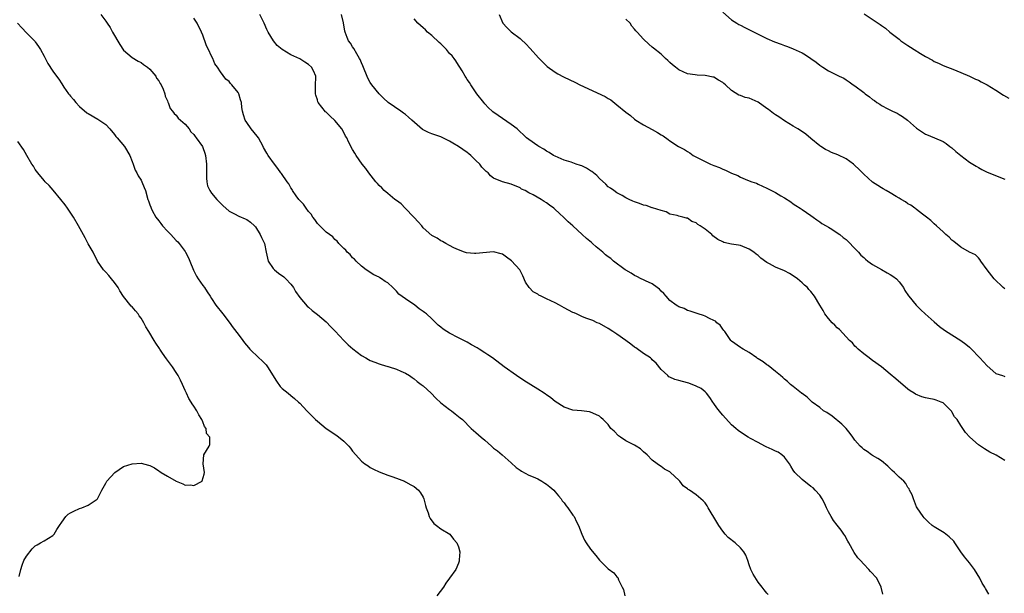
# Model space of a CAD drawing. Units: inches. Extents: x 2601000 to 2604000, y 1530000 to 1533000.
# Drawn here: x 2601891 to 2602115, y 1531648 to 1531778 of the extents above; entities that cross this region are included whole.
import ezdxf

# ---------------------------------------------------------------- set-up
doc = ezdxf.new("R2010")
doc.units = ezdxf.units.IN
doc.header["$MEASUREMENT"] = 0
doc.layers.add('LD26011530_10ft', color=83, linetype='Continuous')

msp = doc.modelspace()

# ---------------------------------------------------------------- linework, layer by layer
at = {"layer": 'LD26011530_10ft'}
for points, elevation in [([(2601909.84, 1531779), (2601911, 1531777.45), (2601911.3, 1531777), (2601912.02, 1531776.02), (2601912.54, 1531775), (2601914.16, 1531772.16), (2601915, 1531770.87), (2601917, 1531769.18), (2601918.38, 1531768.38), (2601919, 1531768.08), (2601919.59, 1531767.59), (2601920.49, 1531767), (2601921, 1531766.53), (2601922.33, 1531765), (2601922.53, 1531764.53), (2601923, 1531763.91), (2601923.3, 1531763.3), (2601923.53, 1531763), (2601924, 1531762), (2601924.36, 1531761), (2601924.47, 1531760.47), (2601925, 1531759.37), (2601925.09, 1531759.09), (2601925.14, 1531759), (2601925.63, 1531757.63), (2601926.15, 1531757), (2601926.5, 1531756.5), (2601927, 1531756.11), (2601927.45, 1531755.45), (2601927.98, 1531755), (2601929, 1531754.09), (2601929.88, 1531753), (2601930.33, 1531752.33), (2601931, 1531751.72), (2601931.28, 1531751.28), (2601931.53, 1531751), (2601932.92, 1531749), (2601933, 1531748.82), (2601933.48, 1531747.48), (2601933.61, 1531747), (2601933.87, 1531745), (2601933.84, 1531743.84), (2601933.87, 1531743), (2601933.84, 1531741.84), (2601933.94, 1531741), (2601934.11, 1531740.11), (2601934.61, 1531739), (2601935, 1531738.44), (2601936.19, 1531737), (2601937, 1531736.11), (2601937.58, 1531735.58), (2601939, 1531734.35), (2601940.35, 1531733.65), (2601941, 1531733.29), (2601941.19, 1531733.19), (2601942.61, 1531732.61), (2601943, 1531732.43), (2601943.83, 1531731.83), (2601944.77, 1531731), (2601945, 1531730.74), (2601946.04, 1531729), (2601946.32, 1531728.32), (2601946.98, 1531727), (2601947.4, 1531725), (2601947.87, 1531723), (2601949, 1531721.32), (2601949.26, 1531721), (2601950.22, 1531720.22), (2601951.39, 1531719.39), (2601951.82, 1531719), (2601953, 1531717.75), (2601953.59, 1531717), (2601954.08, 1531716.08), (2601955, 1531714.76), (2601956.73, 1531712.73), (2601957, 1531712.53), (2601957.8, 1531711.8), (2601959, 1531710.87), (2601961, 1531709.18), (2601962.1, 1531708.1), (2601963.08, 1531707.08), (2601965, 1531705), (2601965.99, 1531703.99), (2601967.07, 1531703.07), (2601969, 1531701.57), (2601970.02, 1531701), (2601970.63, 1531700.63), (2601971, 1531700.46), (2601972.02, 1531700.02), (2601973, 1531699.7), (2601973.49, 1531699.49), (2601975, 1531699.1), (2601975.07, 1531699.07), (2601975.31, 1531699), (2601977, 1531698.43), (2601977.98, 1531698.02), (2601979, 1531697.54), (2601979.93, 1531697), (2601980.55, 1531696.55), (2601981, 1531696.27), (2601981.68, 1531695.68), (2601982.59, 1531695), (2601982.81, 1531694.81), (2601983, 1531694.67), (2601984.8, 1531693), (2601985.86, 1531691.86), (2601987, 1531690.82), (2601989, 1531689.27), (2601989.42, 1531689), (2601990.31, 1531688.31), (2601991, 1531687.75), (2601991.44, 1531687.44), (2601991.93, 1531687), (2601993.92, 1531685), (2601995, 1531684.11), (2601995.59, 1531683.59), (2601996.21, 1531683), (2601997, 1531682.35), (2601998.52, 1531681), (2601998.76, 1531680.76), (2601999, 1531680.55), (2601999.9, 1531679.9), (2602000.95, 1531679), (2602003, 1531677.17), (2602004.13, 1531676.13), (2602005, 1531675.54), (2602005.31, 1531675.31), (2602007, 1531674.43), (2602007.98, 1531674.02), (2602009, 1531673.53), (2602009.97, 1531673), (2602010.59, 1531672.59), (2602011, 1531672.36), (2602011.76, 1531671.77), (2602012.63, 1531671), (2602013, 1531670.61), (2602013.74, 1531669.74), (2602014.33, 1531669), (2602014.58, 1531668.58), (2602015, 1531668.09), (2602015.47, 1531667.47), (2602015.82, 1531667), (2602017, 1531665.34), (2602017.26, 1531665), (2602017.83, 1531663.83), (2602018.29, 1531663), (2602019, 1531661.04), (2602019.65, 1531659.65), (2602020.03, 1531659), (2602021, 1531657.61), (2602022.17, 1531656.17), (2602023, 1531655.09), (2602025, 1531653.14), (2602026.26, 1531652.26), (2602027, 1531651.3), (2602027.16, 1531651.16), (2602027.35, 1531650.65), (2602028.21, 1531649), (2602028.44, 1531648.44), (2602028.76, 1531647)], 7520), ([(2602087.35, 1531647.35), (2602086.94, 1531649), (2602085.95, 1531651), (2602084.55, 1531652.55), (2602084.18, 1531653), (2602083, 1531654.17), (2602082.22, 1531655), (2602081.66, 1531655.66), (2602080.81, 1531656.81), (2602079.63, 1531659), (2602079.42, 1531659.42), (2602078.69, 1531660.69), (2602078.47, 1531661), (2602077.89, 1531661.89), (2602077, 1531663.08), (2602076.14, 1531664.14), (2602075.62, 1531665), (2602075, 1531666.09), (2602074.53, 1531667), (2602074.06, 1531668.06), (2602073.59, 1531669), (2602073, 1531669.87), (2602072, 1531671), (2602071.5, 1531671.5), (2602071, 1531671.85), (2602069, 1531673.43), (2602067.39, 1531675), (2602067, 1531675.52), (2602066.43, 1531676.43), (2602066.12, 1531677), (2602065, 1531678.47), (2602064.43, 1531679), (2602063.6, 1531679.6), (2602063, 1531679.85), (2602062.24, 1531680.24), (2602060.85, 1531680.85), (2602060.54, 1531681), (2602059, 1531681.8), (2602057.26, 1531682.74), (2602056.8, 1531683), (2602055, 1531684.17), (2602054.52, 1531684.52), (2602053.94, 1531685), (2602053, 1531685.84), (2602051, 1531687.99), (2602050.53, 1531688.53), (2602049.67, 1531689.67), (2602049, 1531690.64), (2602048.72, 1531691), (2602048.05, 1531692.05), (2602047.29, 1531693), (2602047, 1531693.32), (2602046.08, 1531694.08), (2602045, 1531694.62), (2602043.29, 1531695.29), (2602043, 1531695.35), (2602041, 1531695.91), (2602040.12, 1531696.12), (2602039, 1531696.68), (2602038.76, 1531696.75), (2602038.51, 1531697), (2602037, 1531698.38), (2602035.86, 1531699.86), (2602035, 1531700.6), (2602034.81, 1531700.81), (2602034.59, 1531701), (2602033, 1531701.99), (2602031.27, 1531703.27), (2602031, 1531703.43), (2602030.11, 1531704.11), (2602029, 1531704.98), (2602027, 1531706.41), (2602026.02, 1531707), (2602025, 1531707.73), (2602023, 1531708.82), (2602022.53, 1531709), (2602021.52, 1531709.52), (2602019.96, 1531710.04), (2602019, 1531710.42), (2602017.81, 1531711), (2602017.25, 1531711.25), (2602017, 1531711.32), (2602015, 1531712.38), (2602013.97, 1531713), (2602013, 1531713.51), (2602011, 1531714.46), (2602009.83, 1531715), (2602009.28, 1531715.28), (2602009, 1531715.47), (2602008, 1531716), (2602007.04, 1531717), (2602006.21, 1531718.21), (2602005.63, 1531719.63), (2602004.96, 1531721), (2602003.07, 1531723.07), (2602001.91, 1531723.91), (2602001, 1531724.53), (2602000.68, 1531724.68), (2601999, 1531725.1), (2601995, 1531724.7), (2601994.69, 1531724.69), (2601992.87, 1531724.87), (2601992.43, 1531725), (2601991, 1531725.54), (2601989.98, 1531725.98), (2601989, 1531726.56), (2601988.18, 1531727), (2601987.43, 1531727.43), (2601987, 1531727.59), (2601986.18, 1531728.18), (2601985, 1531728.81), (2601983, 1531730.57), (2601982.68, 1531731), (2601981.9, 1531731.9), (2601981, 1531732.88), (2601980.91, 1531733), (2601978.93, 1531735), (2601977.99, 1531735.99), (2601977, 1531736.73), (2601976.61, 1531737), (2601975, 1531738.35), (2601974.17, 1531739), (2601973.62, 1531739.62), (2601973, 1531740.19), (2601972.63, 1531740.63), (2601972.29, 1531741), (2601970.71, 1531743), (2601970.04, 1531744.04), (2601969.2, 1531745), (2601967.8, 1531747), (2601967.48, 1531747.48), (2601967, 1531748.3), (2601966.04, 1531750.04), (2601965.66, 1531751), (2601965.39, 1531751.39), (2601965, 1531752.19), (2601964.54, 1531753), (2601963, 1531754.93), (2601961.9, 1531755.9), (2601961, 1531756.78), (2601960.88, 1531756.88), (2601959.22, 1531759), (2601959.15, 1531759.15), (2601959, 1531759.63), (2601958.64, 1531760.64), (2601958.56, 1531761), (2601958.61, 1531763), (2601958.68, 1531764.68), (2601958.66, 1531765), (2601958.15, 1531766.15), (2601957.67, 1531767), (2601957, 1531767.61), (2601956.13, 1531768.13), (2601955, 1531768.88), (2601953, 1531769.83), (2601951, 1531771), (2601949.92, 1531771.92), (2601949.02, 1531773.02), (2601947.86, 1531775), (2601947.57, 1531775.57), (2601946.92, 1531777), (2601945.96, 1531779)], 7500), ([(2602111.41, 1531647.41), (2602110.64, 1531648.64), (2602110.46, 1531649), (2602109.88, 1531649.88), (2602109.31, 1531651), (2602108.14, 1531653), (2602107, 1531654.52), (2602105.89, 1531655.89), (2602105.03, 1531657), (2602103.67, 1531659), (2602103.41, 1531659.41), (2602102.41, 1531660.41), (2602101.59, 1531661), (2602101.27, 1531661.27), (2602099, 1531662.68), (2602098.53, 1531663), (2602097.72, 1531663.72), (2602096.7, 1531664.7), (2602096.44, 1531665), (2602095.1, 1531667), (2602095, 1531667.2), (2602094.26, 1531669), (2602093.95, 1531669.95), (2602093.41, 1531671), (2602093.29, 1531671.29), (2602093, 1531671.61), (2602092.53, 1531672.53), (2602092.09, 1531673), (2602091, 1531673.91), (2602089.96, 1531675), (2602089.48, 1531675.48), (2602089, 1531675.88), (2602088.44, 1531676.44), (2602087, 1531677.63), (2602086.2, 1531678.2), (2602085, 1531678.86), (2602084.77, 1531679), (2602083.74, 1531679.74), (2602083, 1531680.25), (2602082.6, 1531680.6), (2602082.18, 1531681), (2602081, 1531682.37), (2602080.55, 1531683), (2602079.88, 1531683.88), (2602078.98, 1531685), (2602078.01, 1531686.01), (2602075.81, 1531687.81), (2602074.6, 1531688.6), (2602073.88, 1531689), (2602073, 1531689.74), (2602071.29, 1531691), (2602071, 1531691.26), (2602070.14, 1531692.14), (2602069, 1531692.91), (2602068.96, 1531692.96), (2602068.88, 1531693), (2602067, 1531694.51), (2602066.36, 1531695), (2602065.66, 1531695.66), (2602065, 1531696.2), (2602064.6, 1531696.6), (2602064.08, 1531697), (2602063, 1531697.96), (2602061.29, 1531699.29), (2602061, 1531699.45), (2602060.14, 1531700.14), (2602059, 1531700.81), (2602058.9, 1531700.9), (2602058.73, 1531701), (2602057, 1531702.24), (2602055.63, 1531703), (2602055.26, 1531703.26), (2602055, 1531703.4), (2602053, 1531704.84), (2602052.85, 1531705), (2602051.44, 1531707), (2602051.27, 1531707.27), (2602051, 1531707.57), (2602050.42, 1531708.42), (2602049.67, 1531709), (2602049.33, 1531709.33), (2602049, 1531709.52), (2602048.02, 1531709.98), (2602047, 1531710.52), (2602046.65, 1531710.65), (2602045.44, 1531711), (2602043.62, 1531711.62), (2602043, 1531711.81), (2602042.21, 1531712.21), (2602041, 1531712.61), (2602040.78, 1531712.77), (2602040.41, 1531713), (2602039, 1531714.04), (2602038.15, 1531715), (2602037.66, 1531715.66), (2602037, 1531716.16), (2602036.62, 1531716.62), (2602036.14, 1531717), (2602035, 1531717.85), (2602033.49, 1531718.51), (2602033, 1531718.77), (2602032.49, 1531719), (2602031.52, 1531719.52), (2602031, 1531719.7), (2602030.23, 1531720.23), (2602029, 1531720.92), (2602028.89, 1531721), (2602026.2, 1531723), (2602025.57, 1531723.57), (2602025, 1531723.94), (2602024.42, 1531724.42), (2602023.75, 1531725), (2602023, 1531725.62), (2602022.27, 1531726.27), (2602021.41, 1531727), (2602021.2, 1531727.2), (2602020.1, 1531728.1), (2602019.1, 1531729), (2602017, 1531730.97), (2602015.9, 1531731.9), (2602015, 1531732.82), (2602013.84, 1531733.84), (2602013, 1531734.7), (2602012.66, 1531735), (2602011.66, 1531735.66), (2602011, 1531736.2), (2602010.49, 1531736.49), (2602009.79, 1531737), (2602007.97, 1531738.03), (2602007, 1531738.52), (2602006.13, 1531739), (2602005.36, 1531739.36), (2602005, 1531739.59), (2602003, 1531740.47), (2602001, 1531741.02), (2601999, 1531741.8), (2601998.33, 1531742.33), (2601997.74, 1531743), (2601997.32, 1531743.32), (2601997, 1531743.64), (2601996.35, 1531744.35), (2601995.87, 1531745), (2601995, 1531745.85), (2601993.82, 1531747), (2601993.38, 1531747.38), (2601993, 1531747.67), (2601991, 1531749.03), (2601989.74, 1531749.74), (2601989, 1531750.19), (2601987, 1531751.17), (2601985.66, 1531751.66), (2601985, 1531751.89), (2601984.19, 1531752.19), (2601982.87, 1531752.87), (2601980.43, 1531755), (2601979.69, 1531755.69), (2601979, 1531756.27), (2601978.55, 1531756.55), (2601977.92, 1531757), (2601975.05, 1531759), (2601974, 1531760), (2601973.03, 1531761), (2601971.38, 1531763), (2601971, 1531763.55), (2601970.49, 1531764.49), (2601969.33, 1531767.33), (2601969, 1531768.03), (2601968.74, 1531768.74), (2601968.6, 1531769), (2601967.94, 1531770.06), (2601967.27, 1531771.27), (2601967, 1531771.66), (2601966.49, 1531772.49), (2601966.09, 1531773), (2601965.74, 1531773.74), (2601965.29, 1531775), (2601965.23, 1531775.23), (2601964.95, 1531777.05), (2601964.51, 1531779)], 7490), ([(2602000.25, 1531779), (2602001.13, 1531777), (2602002.01, 1531776.01), (2602003.01, 1531775.01), (2602005, 1531773.51), (2602005.27, 1531773.27), (2602006.3, 1531772.3), (2602007.28, 1531771.28), (2602009.17, 1531769.17), (2602010.14, 1531768.14), (2602011.19, 1531767.19), (2602013, 1531765.89), (2602013.54, 1531765.54), (2602014.86, 1531764.86), (2602017.56, 1531763.56), (2602018.6, 1531763), (2602024.34, 1531760.34), (2602025, 1531759.94), (2602025.6, 1531759.6), (2602027, 1531758.5), (2602029, 1531756.82), (2602030.03, 1531756.03), (2602031, 1531755.18), (2602031.25, 1531755), (2602033, 1531753.95), (2602035, 1531752.86), (2602036.22, 1531752.22), (2602037, 1531751.66), (2602037.44, 1531751.44), (2602038.62, 1531750.62), (2602039, 1531750.29), (2602040.97, 1531749), (2602042.32, 1531748.32), (2602043, 1531747.87), (2602043.55, 1531747.55), (2602044.29, 1531747), (2602047, 1531745.64), (2602048.24, 1531745), (2602049, 1531744.69), (2602050.24, 1531744.23), (2602051, 1531743.88), (2602051.66, 1531743.66), (2602053, 1531742.96), (2602054.39, 1531742.39), (2602055, 1531742.05), (2602056.65, 1531741.35), (2602057.57, 1531741), (2602058.65, 1531740.65), (2602059, 1531740.47), (2602060.04, 1531740.04), (2602061, 1531739.56), (2602062.05, 1531739), (2602063, 1531738.55), (2602064.19, 1531737.81), (2602065, 1531737.34), (2602066.45, 1531736.45), (2602067, 1531736), (2602067.6, 1531735.6), (2602068.56, 1531735), (2602069, 1531734.69), (2602070.01, 1531734.01), (2602071, 1531733.31), (2602071.49, 1531733), (2602072.36, 1531732.35), (2602073, 1531731.91), (2602073.51, 1531731.51), (2602074.5, 1531731), (2602075, 1531730.69), (2602075.74, 1531730.26), (2602077, 1531729.44), (2602077.57, 1531729), (2602078.33, 1531728.33), (2602079, 1531727.89), (2602079.43, 1531727.43), (2602081, 1531725.87), (2602081.81, 1531725), (2602082.36, 1531724.36), (2602083, 1531723.81), (2602083.42, 1531723.42), (2602083.92, 1531723), (2602085, 1531722.2), (2602087, 1531721.07), (2602088.34, 1531720.34), (2602089, 1531719.96), (2602089.6, 1531719.6), (2602090.4, 1531719), (2602091, 1531718.32), (2602091.98, 1531717), (2602092.34, 1531716.34), (2602093.13, 1531715.13), (2602093.22, 1531715), (2602094.91, 1531713), (2602095.96, 1531711.96), (2602096.96, 1531711), (2602099, 1531709.17), (2602100.17, 1531708.17), (2602101.32, 1531707.32), (2602103, 1531706.25), (2602105, 1531705), (2602106.13, 1531704.13), (2602107, 1531703.42), (2602107.22, 1531703.22), (2602107.41, 1531703), (2602109.18, 1531701.18), (2602109.31, 1531701), (2602110.15, 1531700.15), (2602111, 1531699.25), (2602113, 1531697.49), (2602114.46, 1531697), (2602114.85, 1531696.85), (2602115, 1531696.82)], 7470), ([(2602051, 1531779.5), (2602053, 1531777.77), (2602054.16, 1531777), (2602054.68, 1531776.68), (2602055, 1531776.54), (2602056.01, 1531776.01), (2602057.38, 1531775.38), (2602061, 1531773.5), (2602062.74, 1531772.74), (2602064.22, 1531772.22), (2602065, 1531771.97), (2602065.71, 1531771.71), (2602067, 1531771.18), (2602069, 1531770.24), (2602069.81, 1531769.81), (2602072.17, 1531768.17), (2602073, 1531767.47), (2602073.29, 1531767.29), (2602073.69, 1531767), (2602075, 1531766.17), (2602076.66, 1531765.34), (2602077, 1531765.19), (2602077.14, 1531765.14), (2602077.4, 1531765), (2602078.49, 1531764.49), (2602079, 1531764.14), (2602079.7, 1531763.7), (2602080.61, 1531763), (2602081, 1531762.75), (2602083, 1531761.25), (2602083.31, 1531761), (2602084.3, 1531760.3), (2602085, 1531759.68), (2602085.42, 1531759.42), (2602085.96, 1531759), (2602086.61, 1531758.61), (2602087, 1531758.32), (2602088.47, 1531757.53), (2602089.52, 1531757), (2602090.56, 1531756.56), (2602091, 1531756.28), (2602091.81, 1531755.81), (2602092.91, 1531755), (2602095, 1531753.19), (2602097, 1531751.84), (2602097.58, 1531751.58), (2602101, 1531750.13), (2602101.66, 1531749.66), (2602102.55, 1531749), (2602103, 1531748.69), (2602103.87, 1531747.87), (2602105, 1531746.96), (2602107, 1531745.49), (2602108.51, 1531744.51), (2602109, 1531744.22), (2602109.79, 1531743.79), (2602111, 1531743.2), (2602115, 1531741.59)], 7450), ([(2602083.12, 1531779.12), (2602086.26, 1531777), (2602086.72, 1531776.72), (2602087, 1531776.49), (2602087.9, 1531775.9), (2602088.89, 1531775), (2602091, 1531773.34), (2602091.4, 1531773), (2602093, 1531771.93), (2602093.58, 1531771.58), (2602094.45, 1531771), (2602095.89, 1531770.11), (2602097, 1531769.47), (2602098.6, 1531768.6), (2602099, 1531768.32), (2602099.92, 1531767.92), (2602101, 1531767.41), (2602103.59, 1531766.41), (2602107, 1531764.96), (2602108.33, 1531764.33), (2602109, 1531764.06), (2602109.67, 1531763.67), (2602111, 1531762.99), (2602113, 1531761.79), (2602114.69, 1531760.69), (2602115.95, 1531759.95)], 7440), ([(2601890.99, 1531776.99), (2601891.93, 1531775.93), (2601893, 1531774.83), (2601893.92, 1531773.92), (2601894.9, 1531772.9), (2601895, 1531772.77), (2601895.73, 1531771.73), (2601896.19, 1531771), (2601897, 1531769.51), (2601897.86, 1531767.86), (2601899, 1531766.13), (2601899.8, 1531765), (2601900.32, 1531764.32), (2601901, 1531763.24), (2601901.49, 1531762.51), (2601902.55, 1531761), (2601902.76, 1531760.76), (2601903, 1531760.42), (2601903.66, 1531759.66), (2601904.19, 1531759), (2601905, 1531758.12), (2601906.68, 1531756.68), (2601907, 1531756.47), (2601909.18, 1531755.18), (2601911, 1531753.97), (2601911.92, 1531753), (2601913, 1531751.73), (2601913.29, 1531751.29), (2601913.57, 1531751), (2601915.27, 1531749), (2601916.42, 1531747), (2601917, 1531745.61), (2601917.19, 1531745), (2601917.67, 1531743.67), (2601918.06, 1531743), (2601918.38, 1531742.38), (2601919, 1531741.36), (2601919.19, 1531741), (2601919.69, 1531739.69), (2601920.01, 1531739), (2601920.56, 1531737), (2601920.7, 1531736.7), (2601921, 1531735.76), (2601921.22, 1531735.22), (2601921.27, 1531735), (2601921.52, 1531734.48), (2601922.35, 1531733), (2601923, 1531732.1), (2601923.51, 1531731.51), (2601923.86, 1531731), (2601925, 1531729.78), (2601925.78, 1531729), (2601926.33, 1531728.33), (2601927, 1531727.7), (2601927.34, 1531727.34), (2601927.65, 1531727), (2601929, 1531725.17), (2601929.11, 1531725), (2601929.76, 1531723.76), (2601930.05, 1531723), (2601930.92, 1531720.92), (2601931, 1531720.79), (2601931.58, 1531719.58), (2601931.95, 1531719), (2601933, 1531717.46), (2601933.36, 1531717), (2601934, 1531716), (2601934.68, 1531715), (2601935, 1531714.49), (2601936, 1531713), (2601937.57, 1531711), (2601939, 1531709.13), (2601939.88, 1531707.88), (2601941, 1531706.39), (2601942.09, 1531705), (2601942.46, 1531704.46), (2601943.37, 1531703.37), (2601943.72, 1531703), (2601945.75, 1531701), (2601946.42, 1531700.42), (2601947, 1531699.82), (2601947.42, 1531699.42), (2601947.72, 1531699), (2601949.74, 1531695.74), (2601950.56, 1531694.56), (2601951, 1531694.08), (2601952.35, 1531693), (2601953, 1531692.51), (2601953.83, 1531691.83), (2601954.75, 1531691), (2601955, 1531690.76), (2601956.59, 1531689), (2601958.59, 1531687), (2601959, 1531686.63), (2601960.99, 1531684.99), (2601963.42, 1531683.42), (2601965, 1531682.14), (2601966.14, 1531681), (2601966.53, 1531680.53), (2601967, 1531679.83), (2601967.75, 1531679), (2601969, 1531677.54), (2601969.76, 1531677), (2601970.52, 1531676.52), (2601971, 1531676.13), (2601971.78, 1531675.78), (2601973, 1531675.14), (2601975, 1531674.37), (2601975.88, 1531674.12), (2601977, 1531673.69), (2601978.76, 1531673), (2601979, 1531672.92), (2601980.22, 1531672.22), (2601981, 1531671.86), (2601981.99, 1531671), (2601982.4, 1531670.4), (2601983, 1531669.42), (2601983.19, 1531669), (2601983.51, 1531667.51), (2601983.69, 1531667), (2601984.16, 1531665.84), (2601984.41, 1531665), (2601984.59, 1531664.59), (2601985.45, 1531663.45), (2601986.07, 1531663), (2601987, 1531662.23), (2601989.04, 1531661), (2601989.89, 1531659.89), (2601990.68, 1531659), (2601991, 1531658.09), (2601991.36, 1531657), (2601991.19, 1531655.19), (2601991.18, 1531655), (2601991.15, 1531654.85), (2601991, 1531654.45), (2601990.4, 1531653), (2601989.01, 1531651), (2601988.15, 1531649.85), (2601987.62, 1531649), (2601986.1, 1531647)], 7530), ([(2602061.32, 1531647.32), (2602061, 1531647.63), (2602060.39, 1531648.39), (2602059.93, 1531649), (2602059, 1531650.12), (2602057.93, 1531651.93), (2602057.4, 1531653), (2602057, 1531654.01), (2602056.68, 1531655), (2602056.2, 1531656.2), (2602055.77, 1531657), (2602055, 1531657.89), (2602053.79, 1531659), (2602052.26, 1531660.26), (2602051.56, 1531661), (2602051, 1531661.69), (2602050.12, 1531663), (2602049.69, 1531663.69), (2602047.69, 1531667), (2602047.45, 1531667.45), (2602047, 1531668.11), (2602046.56, 1531668.56), (2602045, 1531669.93), (2602043.43, 1531671), (2602043.16, 1531671.16), (2602043, 1531671.33), (2602042, 1531672), (2602041.25, 1531673), (2602041, 1531673.25), (2602039.14, 1531675), (2602039, 1531675.12), (2602037.77, 1531675.77), (2602037, 1531676.39), (2602036.61, 1531676.61), (2602036.13, 1531677), (2602035, 1531677.82), (2602033.81, 1531679), (2602033, 1531679.71), (2602032.34, 1531680.34), (2602031.35, 1531681), (2602031, 1531681.19), (2602029, 1531682.22), (2602027.78, 1531683), (2602027.34, 1531683.34), (2602026.36, 1531684.36), (2602025.61, 1531685), (2602025, 1531685.92), (2602023.84, 1531687), (2602023.42, 1531687.42), (2602023, 1531687.76), (2602022.19, 1531688.19), (2602021, 1531688.68), (2602020.75, 1531688.75), (2602018.97, 1531688.97), (2602017, 1531689.18), (2602015, 1531689.86), (2602013, 1531691.11), (2602011.98, 1531691.98), (2602011, 1531692.62), (2602010.79, 1531692.79), (2602010.47, 1531693), (2602009, 1531693.91), (2602005.89, 1531695.89), (2602004.22, 1531697), (2602001.43, 1531699), (2601998.72, 1531701), (2601997.71, 1531701.71), (2601997, 1531702.16), (2601995.75, 1531703), (2601995.29, 1531703.29), (2601994.01, 1531704.01), (2601993, 1531704.56), (2601991, 1531705.57), (2601989, 1531706.61), (2601988.35, 1531707), (2601987.54, 1531707.54), (2601987, 1531708.03), (2601986.45, 1531708.45), (2601985.92, 1531709), (2601985, 1531709.87), (2601983.74, 1531711), (2601983.3, 1531711.3), (2601983, 1531711.55), (2601982.12, 1531712.12), (2601981.1, 1531713), (2601979, 1531714.44), (2601977.52, 1531715.52), (2601977, 1531716.2), (2601976.56, 1531716.56), (2601976.17, 1531717), (2601975, 1531718.06), (2601974.4, 1531718.4), (2601973.53, 1531719), (2601973.17, 1531719.17), (2601973, 1531719.31), (2601971.84, 1531719.84), (2601971, 1531720.4), (2601970.67, 1531720.67), (2601970.11, 1531721), (2601969, 1531721.83), (2601967.78, 1531723), (2601967.44, 1531723.44), (2601967, 1531723.73), (2601966.46, 1531724.46), (2601965.79, 1531725), (2601965.47, 1531725.47), (2601965, 1531725.85), (2601963.91, 1531727), (2601963.52, 1531727.52), (2601963, 1531727.91), (2601962.49, 1531728.49), (2601961, 1531729.57), (2601959.54, 1531731), (2601959.28, 1531731.28), (2601959, 1531731.51), (2601958.43, 1531732.43), (2601957.98, 1531733), (2601957.62, 1531733.62), (2601957, 1531734.24), (2601956.44, 1531735), (2601955.89, 1531735.89), (2601955, 1531736.72), (2601954.77, 1531737), (2601954.2, 1531737.8), (2601953.39, 1531739), (2601953.26, 1531739.26), (2601953, 1531739.59), (2601952.52, 1531740.52), (2601952.19, 1531741), (2601950.86, 1531742.86), (2601950.73, 1531743), (2601950.01, 1531744.01), (2601949.26, 1531745), (2601947.86, 1531747), (2601947.53, 1531747.53), (2601946.8, 1531748.8), (2601946.71, 1531749), (2601945.63, 1531751), (2601945.38, 1531751.38), (2601944.02, 1531753), (2601943, 1531754.44), (2601942.63, 1531755), (2601942.21, 1531756.21), (2601942.04, 1531757), (2601941.9, 1531757.9), (2601941.79, 1531759), (2601941.58, 1531759.58), (2601941.18, 1531761), (2601941, 1531761.3), (2601939.61, 1531763), (2601939.3, 1531763.3), (2601939, 1531763.76), (2601938.26, 1531764.26), (2601937, 1531765.98), (2601936.31, 1531767), (2601935.74, 1531767.74), (2601935.28, 1531769), (2601935, 1531769.55), (2601934.33, 1531771), (2601933.84, 1531771.84), (2601933.49, 1531773), (2601933.34, 1531773.34), (2601933, 1531774.29), (2601932.71, 1531775), (2601931.72, 1531777), (2601931, 1531778.11)], 7510), ([(2602115, 1531677.76), (2602113.06, 1531678.94), (2602111.63, 1531679.63), (2602111, 1531679.99), (2602110.36, 1531680.36), (2602109, 1531681.25), (2602107.05, 1531683.05), (2602106.1, 1531684.1), (2602105.5, 1531685), (2602105, 1531685.7), (2602104.17, 1531687), (2602103.61, 1531687.61), (2602103, 1531688.81), (2602102.91, 1531688.91), (2602102.86, 1531689), (2602101, 1531690.79), (2602100.6, 1531691), (2602099.41, 1531691.41), (2602099, 1531691.59), (2602097.77, 1531691.77), (2602097, 1531691.99), (2602096.18, 1531692.18), (2602094.77, 1531692.77), (2602094.42, 1531693), (2602093.52, 1531693.52), (2602093, 1531693.93), (2602090.24, 1531696.24), (2602089, 1531697.34), (2602087, 1531698.96), (2602085, 1531700.44), (2602084.69, 1531700.69), (2602084.22, 1531701), (2602083, 1531701.94), (2602081.72, 1531703), (2602081.37, 1531703.37), (2602081, 1531703.68), (2602080.41, 1531704.41), (2602079.77, 1531705), (2602079, 1531705.8), (2602077.48, 1531707.48), (2602077, 1531707.83), (2602076.44, 1531708.44), (2602075.86, 1531709), (2602075, 1531709.95), (2602074.2, 1531711), (2602073.76, 1531711.76), (2602073, 1531713), (2602071.83, 1531715), (2602071, 1531716.07), (2602070.54, 1531716.54), (2602070.2, 1531717), (2602069.55, 1531717.54), (2602069, 1531718.08), (2602067.95, 1531719), (2602067, 1531719.68), (2602066.16, 1531720.16), (2602065, 1531720.79), (2602063, 1531721.61), (2602061.63, 1531722.37), (2602061, 1531722.67), (2602059.65, 1531723.65), (2602059, 1531724.23), (2602058.55, 1531724.55), (2602058.02, 1531725), (2602057, 1531725.71), (2602055, 1531726.53), (2602054.58, 1531726.58), (2602053, 1531726.87), (2602051.24, 1531727.24), (2602051, 1531727.33), (2602049.92, 1531727.92), (2602048.76, 1531728.76), (2602048.49, 1531729), (2602047, 1531730.21), (2602045.89, 1531731), (2602045.34, 1531731.34), (2602045, 1531731.66), (2602043.99, 1531731.99), (2602043, 1531732.73), (2602042.76, 1531732.76), (2602041.91, 1531733), (2602041, 1531733.21), (2602040.69, 1531733.31), (2602039, 1531733.68), (2602038.15, 1531734.15), (2602037, 1531734.48), (2602035.09, 1531735.09), (2602035, 1531735.1), (2602033.62, 1531735.62), (2602033, 1531735.71), (2602032.1, 1531736.1), (2602031, 1531736.45), (2602030.63, 1531736.63), (2602029.77, 1531737), (2602029, 1531737.39), (2602028.15, 1531737.85), (2602027, 1531738.51), (2602026.29, 1531739), (2602025.55, 1531739.55), (2602025, 1531739.89), (2602024.44, 1531740.44), (2602023, 1531741.71), (2602022.39, 1531742.39), (2602021.66, 1531743), (2602021.32, 1531743.32), (2602021, 1531743.5), (2602020.11, 1531744.11), (2602019, 1531744.6), (2602018.71, 1531744.71), (2602017.77, 1531745), (2602016.58, 1531745.42), (2602015, 1531745.93), (2602013, 1531746.79), (2602012.62, 1531747), (2602011.62, 1531747.62), (2602011, 1531747.94), (2602010.41, 1531748.41), (2602009.24, 1531749), (2602009, 1531749.16), (2602007, 1531750.57), (2602006.47, 1531751), (2602005.72, 1531751.72), (2602005, 1531752.34), (2602004.68, 1531752.68), (2602004.32, 1531753), (2602003, 1531754.04), (2602001, 1531755.37), (2602000.01, 1531756.01), (2601998.85, 1531756.85), (2601998.68, 1531757), (2601997.81, 1531757.81), (2601997, 1531758.72), (2601996.75, 1531759), (2601995.23, 1531761), (2601993.82, 1531763), (2601993.51, 1531763.51), (2601993, 1531764.22), (2601992.72, 1531764.72), (2601992.53, 1531765), (2601991.84, 1531766.16), (2601991.36, 1531767), (2601991, 1531767.48), (2601990.44, 1531768.44), (2601990.05, 1531769), (2601989.57, 1531769.57), (2601989, 1531770.14), (2601988.28, 1531771), (2601987.67, 1531771.67), (2601987, 1531772.28), (2601986.64, 1531772.64), (2601985, 1531774.18), (2601984, 1531775), (2601983.52, 1531775.52), (2601983, 1531775.95), (2601981.82, 1531777), (2601981, 1531777.98)], 7480), ([(2602115, 1531716.69), (2602114.64, 1531717), (2602112.6, 1531719), (2602111.01, 1531721), (2602109.54, 1531723), (2602109.35, 1531723.35), (2602109, 1531723.75), (2602108.39, 1531724.39), (2602107, 1531725), (2602105, 1531726.13), (2602103.44, 1531727.44), (2602103, 1531727.76), (2602102.4, 1531728.4), (2602101.65, 1531729), (2602101, 1531729.63), (2602099.52, 1531731), (2602099, 1531731.46), (2602098.24, 1531732.24), (2602097.24, 1531733), (2602096.36, 1531733.64), (2602095, 1531734.68), (2602094.83, 1531734.83), (2602094.55, 1531735), (2602093.67, 1531735.67), (2602093, 1531736.02), (2602092.46, 1531736.46), (2602091.47, 1531737), (2602091, 1531737.29), (2602090.33, 1531737.67), (2602089, 1531738.51), (2602088.07, 1531739), (2602087.43, 1531739.43), (2602087, 1531739.65), (2602086.19, 1531740.19), (2602084.95, 1531740.95), (2602083, 1531742.73), (2602081.89, 1531743.89), (2602081, 1531744.72), (2602080.68, 1531745), (2602079, 1531746.22), (2602077.13, 1531747.13), (2602075.67, 1531747.67), (2602075, 1531747.99), (2602074.34, 1531748.34), (2602073.29, 1531749), (2602073, 1531749.19), (2602071, 1531750.84), (2602069.83, 1531751.83), (2602068.64, 1531752.64), (2602068.06, 1531753), (2602067, 1531753.62), (2602065, 1531754.86), (2602063.75, 1531755.75), (2602063, 1531756.2), (2602062.52, 1531756.52), (2602061.38, 1531757.38), (2602061, 1531757.64), (2602059.04, 1531759.04), (2602057, 1531759.95), (2602056.12, 1531760.12), (2602055, 1531760.58), (2602054.67, 1531760.67), (2602053, 1531761.74), (2602051.64, 1531763), (2602051.28, 1531763.28), (2602051, 1531763.56), (2602050.06, 1531764.06), (2602049, 1531764.73), (2602048.77, 1531764.77), (2602047.79, 1531765), (2602047, 1531765.15), (2602045.19, 1531765.19), (2602044.71, 1531765.29), (2602043, 1531765.51), (2602041, 1531766.44), (2602040.26, 1531767), (2602039.58, 1531767.58), (2602039, 1531768.1), (2602038.55, 1531768.55), (2602038.02, 1531769), (2602037, 1531769.95), (2602035.31, 1531771.31), (2602035, 1531771.58), (2602034.22, 1531772.22), (2602033, 1531773.39), (2602031.55, 1531775), (2602031.26, 1531775.26), (2602031, 1531775.65), (2602030.35, 1531776.35), (2602029.96, 1531777), (2602029, 1531777.95)], 7460), ([(2601891.37, 1531651.37), (2601891.72, 1531653), (2601892.02, 1531653.98), (2601892.41, 1531655), (2601893, 1531656.04), (2601894.31, 1531657.69), (2601895, 1531658.37), (2601895.4, 1531658.6), (2601896.2, 1531659), (2601897, 1531659.52), (2601899, 1531660.68), (2601899.28, 1531661), (2601899.92, 1531662.08), (2601900.51, 1531663), (2601901, 1531663.72), (2601901.91, 1531665), (2601902.48, 1531665.52), (2601903, 1531665.86), (2601903.74, 1531666.26), (2601905, 1531666.82), (2601905.55, 1531667), (2601907, 1531667.6), (2601908.78, 1531668.78), (2601909, 1531668.91), (2601909.08, 1531669), (2601910.06, 1531671), (2601911, 1531672.56), (2601911.24, 1531673), (2601913.03, 1531674.97), (2601915, 1531676.34), (2601917, 1531676.99), (2601919, 1531677.1), (2601920.69, 1531676.69), (2601921, 1531676.56), (2601922.05, 1531676.05), (2601923, 1531675.35), (2601923.25, 1531675.25), (2601923.54, 1531675), (2601925, 1531674.19), (2601926.99, 1531673.01), (2601928.45, 1531672.45), (2601929, 1531672.15), (2601930.19, 1531672.19), (2601931, 1531672.05), (2601932.84, 1531673), (2601932.89, 1531673.11), (2601933.34, 1531674.66), (2601933.39, 1531675), (2601933.06, 1531677), (2601933.28, 1531679), (2601934.42, 1531681), (2601934.61, 1531681.39), (2601934.61, 1531683), (2601933.86, 1531683.86), (2601933.75, 1531685), (2601933.41, 1531685.41), (2601933, 1531686.53), (2601932.81, 1531687), (2601932.09, 1531688.09), (2601931.68, 1531689), (2601931, 1531690.06), (2601930.59, 1531690.59), (2601930.4, 1531691), (2601929.82, 1531691.82), (2601929.31, 1531693), (2601929, 1531693.61), (2601928.43, 1531695), (2601927.94, 1531695.94), (2601927.45, 1531697), (2601927, 1531697.72), (2601926.1, 1531699), (2601925, 1531700.49), (2601924.77, 1531700.77), (2601923.88, 1531702.12), (2601923.27, 1531703), (2601923.15, 1531703.15), (2601922.34, 1531704.34), (2601921.98, 1531705), (2601920.77, 1531707), (2601920.07, 1531708.07), (2601919.63, 1531709), (2601919, 1531710.04), (2601918.58, 1531710.58), (2601918.32, 1531711), (2601917.7, 1531711.7), (2601917, 1531712.62), (2601916.79, 1531712.79), (2601915, 1531714.95), (2601914.22, 1531716.22), (2601913.84, 1531717), (2601913, 1531718.15), (2601912.32, 1531719), (2601911.72, 1531719.72), (2601911, 1531720.49), (2601910.46, 1531721), (2601909.08, 1531723), (2601908.12, 1531725), (2601907, 1531726.9), (2601906.3, 1531728.3), (2601904.79, 1531731), (2601903.65, 1531733), (2601902.58, 1531734.58), (2601902.32, 1531735), (2601901.76, 1531735.76), (2601900.81, 1531737), (2601899.08, 1531739.08), (2601898.15, 1531740.15), (2601897.25, 1531741), (2601897, 1531741.27), (2601895.56, 1531743), (2601895, 1531743.78), (2601894.56, 1531744.56), (2601894.25, 1531745), (2601893.07, 1531746.93), (2601892.3, 1531748.3), (2601891, 1531750.11)], 7540)]:
    msp.add_lwpolyline(points, dxfattribs=dict(at, elevation=elevation))

doc.saveas('drawing.dxf')
